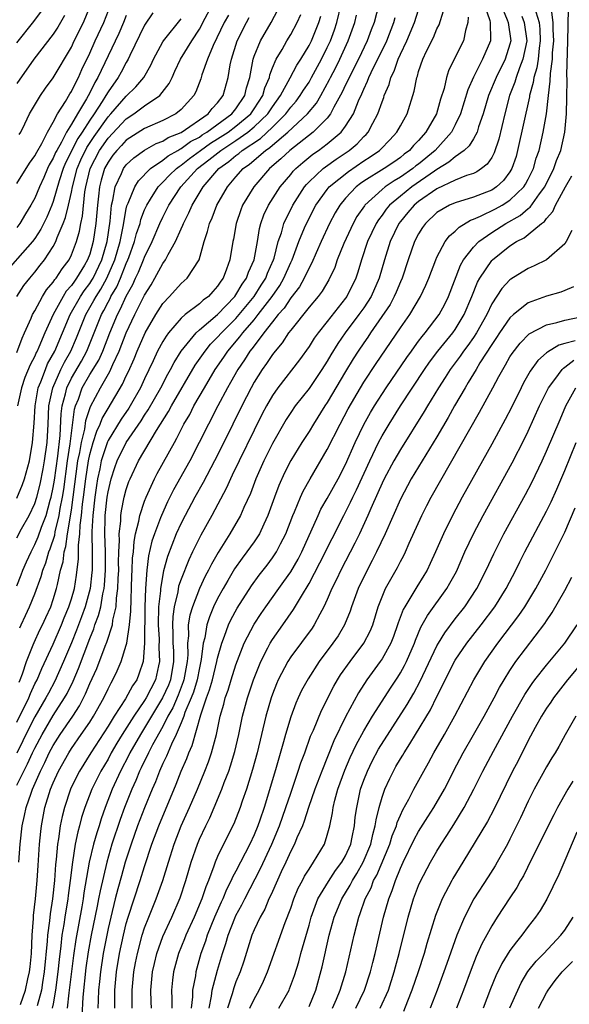
# Model space of a CAD drawing. Units: inches. Extents: x 2498150 to 2499000, y 1482000 to 1485000.
# Drawn here: x 2498601 to 2498661, y 1482555 to 1482663 of the extents above; entities that cross this region are included whole.
import ezdxf

# ---------------------------------------------------------------- set-up
doc = ezdxf.new("R2010")
doc.units = ezdxf.units.IN
doc.header["$MEASUREMENT"] = 0
doc.layers.add('LD24961482_2ft', color=212, linetype='Continuous')

msp = doc.modelspace()

# ---------------------------------------------------------------- linework, layer by layer
at = {"layer": 'LD24961482_2ft'}
for points, elevation in [([(2498651.89, 1482665.89), (2498652.78, 1482663.22), (2498652.82, 1482663), (2498652.88, 1482661.12), (2498652.86, 1482661), (2498652, 1482659), (2498650.99, 1482657.01), (2498650.38, 1482655.62), (2498649.58, 1482653), (2498649, 1482651.79), (2498648.59, 1482651), (2498646.8, 1482649), (2498645, 1482647.5), (2498644.71, 1482647.29), (2498644.37, 1482647), (2498643, 1482646.06), (2498642.33, 1482645.67), (2498641.33, 1482645), (2498641, 1482644.73), (2498639.1, 1482643), (2498639.06, 1482642.94), (2498638.25, 1482641.75), (2498637.83, 1482641), (2498636.81, 1482638.81), (2498636.09, 1482637), (2498635.82, 1482636.18), (2498635.17, 1482634.83), (2498634.44, 1482633.56), (2498634, 1482633), (2498633, 1482631.81), (2498631, 1482629.31), (2498630.76, 1482629), (2498630.08, 1482627.92), (2498629.28, 1482627), (2498629, 1482626.64), (2498628.36, 1482625.64), (2498627.88, 1482625), (2498627, 1482623.6), (2498626.66, 1482623), (2498625.64, 1482621), (2498623.67, 1482617), (2498622.66, 1482615), (2498621.4, 1482612.6), (2498620.51, 1482611), (2498619.44, 1482609), (2498619, 1482608.15), (2498618.46, 1482607), (2498617.5, 1482604.5), (2498617.07, 1482602.93), (2498616.74, 1482601), (2498616.73, 1482600.73), (2498616.54, 1482599), (2498616.48, 1482597), (2498616.58, 1482595.43), (2498616.55, 1482594.55), (2498616.64, 1482593), (2498616.52, 1482592.52), (2498616.2, 1482591), (2498615.17, 1482589), (2498615, 1482588.73), (2498613.81, 1482587), (2498612.53, 1482585), (2498611.96, 1482584.04), (2498611.36, 1482583), (2498611, 1482582.31), (2498610.23, 1482581), (2498609.24, 1482579), (2498608.47, 1482577), (2498608.11, 1482575.89), (2498607.88, 1482575), (2498607.68, 1482574.32), (2498607.41, 1482573), (2498607.1, 1482571), (2498606.87, 1482569), (2498606.65, 1482567.35), (2498606.61, 1482567), (2498606.28, 1482565), (2498606.17, 1482564.17), (2498605.96, 1482563), (2498605.85, 1482561.85), (2498605.65, 1482560.35), (2498605.52, 1482559), (2498605.25, 1482557), (2498605, 1482555.5), (2498604.9, 1482555)], 9026), ([(2498615.92, 1482664.08), (2498615, 1482662.72), (2498613.4, 1482659.4), (2498613.22, 1482659), (2498613, 1482658.64), (2498612.43, 1482657.57), (2498612.11, 1482657), (2498611, 1482655.43), (2498610.76, 1482655), (2498610.37, 1482654.37), (2498609.48, 1482653), (2498609, 1482652.3), (2498608.18, 1482651), (2498607.71, 1482650.29), (2498606.36, 1482647.64), (2498606.09, 1482647), (2498605.65, 1482645.65), (2498605, 1482643.41), (2498604.84, 1482643), (2498604.3, 1482641.7), (2498603.65, 1482640.35), (2498603, 1482639.35), (2498602.73, 1482639), (2498599.14, 1482635)], 9056), ([(2498601, 1482645.36), (2498602.41, 1482647.59), (2498603, 1482648.41), (2498603.19, 1482648.81), (2498603.74, 1482649.74), (2498604.38, 1482651), (2498605, 1482652.08), (2498605.48, 1482653), (2498606.34, 1482654.34), (2498606.82, 1482655.18), (2498607, 1482655.44), (2498607.5, 1482656.5), (2498607.78, 1482657), (2498608.15, 1482657.85), (2498609, 1482659.65), (2498609.6, 1482661), (2498610.53, 1482663), (2498611.29, 1482665)], 9060), ([(2498601, 1482626.87), (2498601.59, 1482628.41), (2498601.87, 1482629), (2498602.6, 1482630.6), (2498602.75, 1482631), (2498603, 1482631.42), (2498603.84, 1482633), (2498604.28, 1482633.72), (2498605, 1482634.57), (2498605.16, 1482634.84), (2498605.31, 1482635), (2498605.97, 1482636.03), (2498606.73, 1482637), (2498607, 1482637.56), (2498607.54, 1482639), (2498607.86, 1482640.14), (2498608.01, 1482641), (2498608.2, 1482641.8), (2498608.47, 1482644.47), (2498608.56, 1482645), (2498609.03, 1482647), (2498610.07, 1482649), (2498611, 1482650.34), (2498613, 1482652.47), (2498613.82, 1482653), (2498615, 1482653.87), (2498616.67, 1482655), (2498617.69, 1482656.31), (2498618.01, 1482657), (2498618.33, 1482657.67), (2498618.95, 1482659), (2498620.18, 1482661), (2498621, 1482662.28), (2498621.26, 1482662.74), (2498621.39, 1482663), (2498622.45, 1482665)], 9052), ([(2498640.64, 1482665), (2498640.12, 1482663), (2498639.8, 1482662.2), (2498639.36, 1482661), (2498638.41, 1482659), (2498637.38, 1482657), (2498637.27, 1482656.73), (2498637, 1482656.18), (2498636.64, 1482655.36), (2498635.73, 1482653.73), (2498635.36, 1482653), (2498635, 1482652.54), (2498633.47, 1482651), (2498630.91, 1482649), (2498629.93, 1482648.07), (2498628.69, 1482647), (2498626.95, 1482645), (2498625.73, 1482643), (2498625.53, 1482642.47), (2498625.02, 1482641), (2498624.72, 1482639.28), (2498624.66, 1482639), (2498624.33, 1482637), (2498623.98, 1482635.98), (2498623.6, 1482635), (2498623.34, 1482634.66), (2498623, 1482634.12), (2498622.46, 1482633.54), (2498621.98, 1482633), (2498621.41, 1482632.59), (2498621, 1482632.2), (2498619.43, 1482631), (2498619, 1482630.62), (2498617.63, 1482629), (2498617.35, 1482628.65), (2498617, 1482628.05), (2498616.43, 1482627), (2498615.94, 1482625.94), (2498615, 1482623.97), (2498614.56, 1482623), (2498613.43, 1482621), (2498613.26, 1482620.74), (2498612.44, 1482619.56), (2498611, 1482617.2), (2498610.93, 1482617.07), (2498610.26, 1482615), (2498610.09, 1482614.09), (2498609.85, 1482613), (2498609.73, 1482612.27), (2498609.55, 1482611), (2498609.32, 1482609), (2498609.24, 1482607.24), (2498609.27, 1482604.73), (2498609.25, 1482603), (2498609.24, 1482602.76), (2498609.03, 1482601), (2498608.49, 1482599), (2498608.1, 1482597.9), (2498607.56, 1482596.44), (2498607, 1482595.03), (2498606.14, 1482593), (2498605.17, 1482590.83), (2498604.47, 1482589.53), (2498604.2, 1482589), (2498603, 1482586.93), (2498602.02, 1482585), (2498601.69, 1482584.31), (2498601, 1482582.97)], 9036), ([(2498601, 1482606.54), (2498601.54, 1482607.54), (2498602.37, 1482609), (2498603, 1482610.32), (2498603.21, 1482611), (2498603.58, 1482612.42), (2498603.9, 1482614.1), (2498604.05, 1482615), (2498604.32, 1482617), (2498604.43, 1482619), (2498604.52, 1482621), (2498604.94, 1482623), (2498605.84, 1482625), (2498606.22, 1482625.78), (2498606.93, 1482627), (2498607.55, 1482628.45), (2498608.57, 1482631), (2498609.46, 1482632.54), (2498609.69, 1482633), (2498610.21, 1482633.79), (2498610.88, 1482635), (2498611.75, 1482637), (2498612.32, 1482639), (2498612.66, 1482640.66), (2498613, 1482642.59), (2498613.07, 1482642.93), (2498613.2, 1482643.2), (2498613.92, 1482645), (2498614.33, 1482645.67), (2498615.64, 1482647), (2498617, 1482647.91), (2498617.6, 1482648.4), (2498618.64, 1482649), (2498618.86, 1482649.14), (2498619, 1482649.2), (2498620.04, 1482649.96), (2498621, 1482650.46), (2498621.31, 1482650.69), (2498621.83, 1482651), (2498624.56, 1482653), (2498625, 1482653.55), (2498625.98, 1482655), (2498626.16, 1482655.84), (2498626.51, 1482657), (2498626.88, 1482659), (2498627, 1482659.33), (2498627.68, 1482661), (2498628.84, 1482663), (2498629.6, 1482664.4)], 9046), ([(2498601, 1482660.78), (2498602.88, 1482663.12), (2498603.73, 1482664.27)], 9066), ([(2498601.22, 1482571), (2498601.38, 1482573), (2498601.61, 1482575), (2498601.87, 1482576.13), (2498602.03, 1482577), (2498602.57, 1482578.57), (2498602.73, 1482579), (2498603.61, 1482581), (2498604.08, 1482581.92), (2498604.57, 1482583), (2498605, 1482583.81), (2498605.76, 1482585), (2498607.13, 1482587), (2498607.87, 1482588.13), (2498608.55, 1482589.45), (2498609, 1482590.58), (2498609.76, 1482592.24), (2498610.68, 1482594.68), (2498610.87, 1482595.13), (2498611.48, 1482597), (2498611.54, 1482597.54), (2498611.88, 1482599), (2498611.92, 1482599.92), (2498612.07, 1482601), (2498612.11, 1482602.11), (2498612.17, 1482603), (2498612.16, 1482603.84), (2498612.2, 1482605), (2498612.26, 1482606.26), (2498612.23, 1482607), (2498612.39, 1482608.39), (2498612.4, 1482609), (2498612.48, 1482609.52), (2498612.78, 1482611), (2498613, 1482611.86), (2498613.29, 1482612.71), (2498613.41, 1482613), (2498614.35, 1482615), (2498616.31, 1482618.31), (2498617.62, 1482620.38), (2498617.94, 1482621), (2498620.55, 1482625.45), (2498621.62, 1482627), (2498622.23, 1482627.77), (2498623, 1482628.53), (2498623.41, 1482629), (2498625, 1482630.59), (2498625.36, 1482631), (2498626.09, 1482631.91), (2498627, 1482632.98), (2498627.77, 1482634.23), (2498628.27, 1482635), (2498628.47, 1482635.53), (2498629.13, 1482637), (2498629.2, 1482637.2), (2498629.64, 1482639), (2498629.98, 1482639.98), (2498630.24, 1482641), (2498631.23, 1482643), (2498632.52, 1482645), (2498632.73, 1482645.27), (2498633, 1482645.54), (2498634.55, 1482647), (2498634.8, 1482647.2), (2498635.97, 1482648.03), (2498637.41, 1482649), (2498638.27, 1482649.73), (2498639, 1482650.51), (2498639.25, 1482650.75), (2498639.48, 1482651), (2498639.98, 1482651.98), (2498640.54, 1482653), (2498641, 1482654.33), (2498641.19, 1482654.81), (2498641.24, 1482655), (2498641.78, 1482656.22), (2498641.96, 1482657), (2498642.32, 1482657.68), (2498642.76, 1482659), (2498643, 1482659.54), (2498643.71, 1482661), (2498644.54, 1482663), (2498645, 1482664.41)], 9032), ([(2498601.27, 1482650.73), (2498601.45, 1482651), (2498601.9, 1482651.9), (2498602.42, 1482653), (2498603.59, 1482655), (2498604.17, 1482655.83), (2498605, 1482656.93), (2498607, 1482660.31), (2498607.31, 1482661), (2498608.3, 1482663), (2498609.11, 1482665)], 9062), ([(2498601.28, 1482590.72), (2498601.4, 1482591), (2498601.65, 1482591.65), (2498602.09, 1482593), (2498602.81, 1482594.81), (2498602.91, 1482595.09), (2498603.55, 1482596.45), (2498603.82, 1482597), (2498604.18, 1482597.82), (2498604.73, 1482599), (2498605, 1482599.79), (2498605.37, 1482601), (2498605.46, 1482601.45), (2498605.81, 1482603), (2498606.08, 1482603.92), (2498606.2, 1482605), (2498606.39, 1482605.61), (2498606.57, 1482607), (2498607, 1482609.57), (2498607.2, 1482611), (2498607.71, 1482615), (2498607.9, 1482615.9), (2498608.08, 1482617), (2498608.45, 1482618.45), (2498608.58, 1482619.42), (2498609.07, 1482620.93), (2498610.16, 1482623), (2498611.21, 1482624.79), (2498611.53, 1482625.53), (2498612.23, 1482627), (2498613, 1482629.02), (2498613.94, 1482631), (2498615, 1482633.15), (2498615.72, 1482634.28), (2498616.13, 1482635), (2498617, 1482636.59), (2498617.3, 1482637), (2498617.59, 1482637.59), (2498618.39, 1482639), (2498619, 1482640.41), (2498619.2, 1482640.8), (2498619.26, 1482641), (2498619.85, 1482642.15), (2498620.21, 1482643), (2498621.43, 1482645), (2498623.14, 1482647), (2498624.23, 1482647.77), (2498625, 1482648.44), (2498625.33, 1482648.67), (2498625.69, 1482649), (2498627.69, 1482650.31), (2498629, 1482651.54), (2498630.48, 1482653), (2498631, 1482653.72), (2498631.6, 1482654.4), (2498632.05, 1482655), (2498632.41, 1482655.59), (2498633, 1482656.49), (2498633.29, 1482657), (2498634.36, 1482659), (2498635, 1482660.26), (2498635.34, 1482661), (2498635.79, 1482662.21), (2498636.05, 1482663), (2498636.51, 1482665)], 9040), ([(2498601.41, 1482555.41), (2498601.98, 1482557), (2498602.23, 1482558.23), (2498602.42, 1482559), (2498602.47, 1482559.53), (2498602.62, 1482561), (2498602.69, 1482563), (2498602.83, 1482564.83), (2498602.84, 1482565.16), (2498603.07, 1482567), (2498603.25, 1482569), (2498603.35, 1482570.65), (2498603.51, 1482573), (2498603.64, 1482574.36), (2498603.73, 1482575), (2498604.1, 1482577), (2498604.71, 1482579), (2498605, 1482579.7), (2498605.59, 1482581), (2498606.7, 1482583), (2498607, 1482583.47), (2498608.07, 1482585), (2498609, 1482586.36), (2498609.41, 1482587), (2498610.54, 1482589), (2498611, 1482590.01), (2498611.33, 1482590.67), (2498611.54, 1482591), (2498612.01, 1482591.99), (2498612.44, 1482593), (2498613, 1482594.78), (2498613.05, 1482595), (2498613.36, 1482597), (2498613.5, 1482598.5), (2498613.61, 1482602.39), (2498613.65, 1482603), (2498613.69, 1482604.31), (2498613.78, 1482605), (2498613.85, 1482606.15), (2498614.02, 1482607), (2498614.39, 1482608.39), (2498614.49, 1482609), (2498615, 1482610.55), (2498615.17, 1482611), (2498616.07, 1482613), (2498616.39, 1482613.61), (2498618.26, 1482617), (2498618.53, 1482617.47), (2498619.31, 1482619), (2498619.94, 1482620.06), (2498620.41, 1482621), (2498621.55, 1482623), (2498622.73, 1482625), (2498623.66, 1482626.34), (2498624.1, 1482627), (2498625.44, 1482628.56), (2498625.76, 1482629), (2498627, 1482630.45), (2498627.45, 1482631), (2498628.98, 1482633), (2498629.8, 1482634.2), (2498630.26, 1482635), (2498631, 1482636.7), (2498631.15, 1482637), (2498631.88, 1482639), (2498632.52, 1482640.52), (2498632.71, 1482641), (2498633.75, 1482643), (2498635, 1482644.73), (2498635.22, 1482645), (2498637.31, 1482646.69), (2498639, 1482647.84), (2498639.71, 1482648.29), (2498640.73, 1482649), (2498640.87, 1482649.13), (2498641.85, 1482650.15), (2498642.63, 1482651), (2498643, 1482651.69), (2498643.74, 1482653), (2498644.52, 1482655.48), (2498644.8, 1482657), (2498644.86, 1482657.14), (2498645, 1482657.66), (2498645.46, 1482659), (2498645.86, 1482659.86), (2498646.63, 1482661.37), (2498647, 1482662.31), (2498647.23, 1482662.77), (2498647.71, 1482664.29)], 9030), ([(2498654.01, 1482665), (2498654.7, 1482663.3), (2498654.8, 1482663), (2498655.08, 1482661), (2498655, 1482660.65), (2498654.47, 1482659), (2498653.48, 1482657), (2498652.64, 1482655), (2498652.07, 1482653), (2498651.57, 1482651.57), (2498651.42, 1482651), (2498651, 1482650.27), (2498650.52, 1482649.48), (2498649.99, 1482649), (2498649, 1482648.3), (2498648.31, 1482647.69), (2498647, 1482646.91), (2498646.72, 1482646.72), (2498644.27, 1482645), (2498643, 1482643.98), (2498641.82, 1482643), (2498641.45, 1482642.55), (2498641, 1482641.9), (2498640.6, 1482641.4), (2498640.36, 1482641), (2498639.41, 1482639), (2498638.73, 1482637), (2498638.34, 1482635.66), (2498638.12, 1482635), (2498637.15, 1482633), (2498637, 1482632.79), (2498636.2, 1482631.8), (2498635, 1482630.24), (2498633.99, 1482629), (2498633.58, 1482628.42), (2498633, 1482627.5), (2498631.95, 1482626.05), (2498629.58, 1482623), (2498629, 1482622.15), (2498628.35, 1482621), (2498627.88, 1482620.12), (2498627, 1482618.36), (2498625.36, 1482615), (2498624.6, 1482613.4), (2498624.39, 1482613), (2498623.96, 1482612.04), (2498622.35, 1482609), (2498621.16, 1482606.84), (2498620.49, 1482605.51), (2498620.26, 1482605), (2498619.85, 1482604.15), (2498619, 1482602.03), (2498618.73, 1482601.27), (2498618.63, 1482600.63), (2498618.23, 1482599), (2498618.08, 1482597.92), (2498618.04, 1482597), (2498618.11, 1482596.11), (2498618.11, 1482595), (2498618.16, 1482594.16), (2498618.18, 1482593), (2498617.84, 1482591), (2498617.61, 1482590.39), (2498616.98, 1482589), (2498615.76, 1482587), (2498615, 1482585.72), (2498614.54, 1482585), (2498613.39, 1482583), (2498613.27, 1482582.73), (2498612.38, 1482581), (2498611.47, 1482579), (2498610.7, 1482577), (2498610.25, 1482575.75), (2498610.02, 1482575), (2498609.76, 1482574.24), (2498609.42, 1482573), (2498608.95, 1482571), (2498608.36, 1482567.64), (2498608.27, 1482567), (2498608.12, 1482566.12), (2498607.46, 1482562.54), (2498607.21, 1482560.79), (2498606.75, 1482557), (2498606.7, 1482556.7), (2498606.52, 1482555)], 9024), ([(2498657.82, 1482664.18), (2498658.18, 1482663), (2498658.27, 1482662.27), (2498658.32, 1482661), (2498658.19, 1482660.19), (2498658.07, 1482659), (2498657.94, 1482658.06), (2498657.61, 1482657), (2498657.55, 1482656.45), (2498657.15, 1482655), (2498657.14, 1482654.86), (2498655.84, 1482649), (2498655.66, 1482648.34), (2498655.21, 1482647), (2498655, 1482646.64), (2498654.3, 1482645.7), (2498653.53, 1482645), (2498653, 1482644.65), (2498652.42, 1482644.42), (2498651, 1482643.87), (2498649, 1482643.26), (2498648.39, 1482643), (2498647, 1482642.18), (2498645.75, 1482641), (2498645.44, 1482640.56), (2498645, 1482639.85), (2498644.56, 1482639), (2498643.85, 1482637), (2498643.19, 1482635), (2498643, 1482634.59), (2498642.54, 1482633.46), (2498642.33, 1482633), (2498641.87, 1482632.13), (2498639.74, 1482629), (2498639.45, 1482628.55), (2498639, 1482627.92), (2498638.38, 1482627), (2498637.84, 1482626.16), (2498637, 1482624.78), (2498635, 1482621.37), (2498634.75, 1482621), (2498633.48, 1482619), (2498633, 1482618.2), (2498632.22, 1482617), (2498631, 1482615.02), (2498630.32, 1482613.68), (2498629.7, 1482612.3), (2498629.22, 1482611), (2498628.51, 1482609), (2498628.05, 1482608.05), (2498627.58, 1482607), (2498627, 1482606.12), (2498626.21, 1482605), (2498625.69, 1482604.31), (2498624.86, 1482603.14), (2498624.11, 1482601.89), (2498623.6, 1482601), (2498623, 1482599.9), (2498622.56, 1482599), (2498622.09, 1482597.91), (2498621.82, 1482597), (2498621.58, 1482595.58), (2498621.43, 1482595), (2498621.21, 1482593.21), (2498621, 1482592.3), (2498620.75, 1482591), (2498620.35, 1482589.65), (2498620.09, 1482589), (2498619.42, 1482587.42), (2498619.28, 1482587), (2498619, 1482586.28), (2498618.45, 1482585), (2498617.93, 1482583.93), (2498617.39, 1482582.61), (2498617, 1482581.81), (2498616.63, 1482581), (2498616.18, 1482579.81), (2498615.83, 1482579), (2498615, 1482576.97), (2498614.24, 1482575), (2498613.52, 1482573), (2498612.88, 1482571), (2498612.46, 1482569.53), (2498612.09, 1482568.09), (2498611.78, 1482567), (2498611.29, 1482565), (2498611, 1482563.74), (2498610.47, 1482561), (2498610.16, 1482559), (2498610.07, 1482557.93), (2498609.97, 1482557), (2498609.91, 1482555.91), (2498609.9, 1482555)], 9020), ([(2498611.73, 1482555), (2498611.75, 1482557), (2498611.93, 1482559), (2498612.27, 1482561), (2498612.69, 1482563), (2498613, 1482564.29), (2498613.2, 1482565), (2498613.85, 1482567), (2498614.53, 1482569), (2498615, 1482570.54), (2498615.8, 1482573), (2498616.55, 1482575), (2498618.45, 1482579.55), (2498619, 1482580.98), (2498619.62, 1482582.38), (2498619.84, 1482583), (2498620.2, 1482583.8), (2498621.15, 1482587.15), (2498621.79, 1482589), (2498622.12, 1482589.88), (2498622.43, 1482591), (2498622.92, 1482593), (2498623, 1482593.36), (2498623.46, 1482595), (2498623.76, 1482595.76), (2498624.19, 1482597), (2498624.44, 1482597.56), (2498625.14, 1482598.86), (2498626.7, 1482601.3), (2498627.54, 1482602.46), (2498628.43, 1482603.57), (2498629, 1482604.34), (2498629.45, 1482605), (2498629.88, 1482605.88), (2498630.47, 1482607), (2498631.22, 1482609), (2498631.41, 1482609.41), (2498632.06, 1482611), (2498632.35, 1482611.65), (2498633.11, 1482613), (2498635, 1482616.21), (2498636.4, 1482619), (2498637.3, 1482620.7), (2498638.63, 1482623), (2498639, 1482623.61), (2498640.35, 1482625.65), (2498643, 1482629.54), (2498644.03, 1482631), (2498645.21, 1482633), (2498645.78, 1482634.22), (2498646.1, 1482635), (2498646.87, 1482637), (2498647, 1482637.29), (2498647.92, 1482639), (2498648.38, 1482639.62), (2498649, 1482640.14), (2498649.42, 1482640.58), (2498650.66, 1482641.34), (2498651, 1482641.45), (2498651.78, 1482641.78), (2498653.41, 1482642.59), (2498654.15, 1482643), (2498655, 1482643.53), (2498656.52, 1482645), (2498656.71, 1482645.29), (2498657, 1482645.85), (2498657.56, 1482647), (2498657.87, 1482648.13), (2498658.18, 1482649), (2498658.64, 1482651), (2498659, 1482653), (2498659.21, 1482655), (2498659.4, 1482656.6), (2498659.42, 1482657.42), (2498659.65, 1482659), (2498659.67, 1482659.67), (2498659.8, 1482661), (2498659.74, 1482662.26), (2498659.74, 1482663), (2498659.55, 1482664.45)], 9018), ([(2498613.66, 1482555), (2498613.64, 1482555.64), (2498613.64, 1482557), (2498613.84, 1482559), (2498614.01, 1482559.99), (2498614.22, 1482561), (2498614.74, 1482563), (2498615, 1482563.8), (2498615.46, 1482565), (2498616.28, 1482567), (2498617.01, 1482568.99), (2498617.62, 1482571), (2498618.24, 1482573), (2498619.01, 1482574.99), (2498619.91, 1482577), (2498620.78, 1482579), (2498621.6, 1482581), (2498621.99, 1482582.01), (2498622.33, 1482583), (2498622.86, 1482585), (2498623.28, 1482587), (2498623.67, 1482588.33), (2498623.83, 1482589), (2498624.14, 1482589.86), (2498624.48, 1482591), (2498625, 1482592.63), (2498625.92, 1482595), (2498627, 1482597.1), (2498627.75, 1482598.25), (2498628.27, 1482599), (2498629.69, 1482601), (2498630.25, 1482601.75), (2498631, 1482602.81), (2498631.8, 1482604.2), (2498632.23, 1482605), (2498633.99, 1482609), (2498634.31, 1482609.69), (2498635, 1482610.84), (2498636.18, 1482613), (2498637, 1482614.6), (2498638.05, 1482617), (2498639, 1482618.98), (2498639.72, 1482620.28), (2498640.16, 1482621), (2498641.45, 1482623), (2498643.7, 1482626.3), (2498644.21, 1482627), (2498644.53, 1482627.47), (2498645, 1482628.08), (2498645.39, 1482628.61), (2498645.72, 1482629), (2498647.24, 1482631), (2498647.85, 1482632.15), (2498648.27, 1482633), (2498649.58, 1482636.42), (2498649.92, 1482637), (2498651, 1482638.4), (2498651.58, 1482639), (2498653, 1482640.02), (2498654.56, 1482641), (2498656.13, 1482641.87), (2498657, 1482642.62), (2498657.22, 1482642.78), (2498658.23, 1482644.23), (2498658.8, 1482645), (2498659.8, 1482647), (2498660.1, 1482647.9), (2498660.55, 1482649), (2498661, 1482651), (2498661.17, 1482653), (2498661.22, 1482654.78), (2498661.25, 1482656.75), (2498661.23, 1482657.23), (2498661.35, 1482661), (2498661.36, 1482662.64), (2498661.41, 1482664.59)], 9016), ([(2498601, 1482601.29), (2498601.5, 1482602.5), (2498601.69, 1482603), (2498602.07, 1482603.93), (2498602.57, 1482605), (2498603, 1482605.8), (2498603.36, 1482606.64), (2498603.73, 1482607.73), (2498604.21, 1482609), (2498604.67, 1482610.67), (2498604.77, 1482611), (2498605, 1482612.08), (2498605.13, 1482612.87), (2498605.49, 1482615.49), (2498605.76, 1482617.76), (2498605.86, 1482620.14), (2498605.97, 1482621), (2498606.33, 1482622.33), (2498606.48, 1482623), (2498607, 1482624.06), (2498608.08, 1482625.92), (2498608.67, 1482627), (2498609.48, 1482629), (2498610.27, 1482631), (2498610.54, 1482631.46), (2498611, 1482632.38), (2498611.22, 1482632.78), (2498611.32, 1482633), (2498611.95, 1482634.05), (2498612.36, 1482635), (2498613, 1482636.61), (2498613.18, 1482637), (2498613.28, 1482637.28), (2498613.9, 1482639), (2498614.12, 1482639.88), (2498614.5, 1482641), (2498614.59, 1482641.41), (2498615, 1482642.48), (2498615.23, 1482643), (2498615.66, 1482643.66), (2498616.49, 1482645), (2498617, 1482645.51), (2498617.72, 1482646.28), (2498618.48, 1482647), (2498618.77, 1482647.23), (2498619, 1482647.37), (2498619.9, 1482648.1), (2498621.12, 1482649), (2498622.22, 1482649.78), (2498623, 1482650.25), (2498624.15, 1482651), (2498625, 1482651.64), (2498626.63, 1482653), (2498627, 1482653.54), (2498627.94, 1482655), (2498628.16, 1482655.84), (2498628.66, 1482657), (2498628.71, 1482657.29), (2498629, 1482658.03), (2498629.42, 1482659), (2498630.06, 1482660.06), (2498630.59, 1482661), (2498631, 1482661.68), (2498631.7, 1482663), (2498632.1, 1482663.9)], 9044), ([(2498601, 1482586.34), (2498602.32, 1482589), (2498602.52, 1482589.48), (2498603, 1482590.56), (2498603.23, 1482591), (2498603.76, 1482592.24), (2498605, 1482594.89), (2498605.91, 1482597), (2498606.21, 1482597.79), (2498606.72, 1482599), (2498607, 1482599.87), (2498607.32, 1482601), (2498607.55, 1482602.45), (2498607.76, 1482604.24), (2498607.75, 1482605.75), (2498607.91, 1482607), (2498607.95, 1482607.95), (2498608.09, 1482609), (2498608.22, 1482610.22), (2498608.33, 1482611), (2498608.57, 1482613), (2498608.85, 1482615), (2498609, 1482615.68), (2498609.38, 1482617), (2498609.77, 1482618.23), (2498610.15, 1482619), (2498610.37, 1482619.63), (2498611, 1482620.73), (2498612.6, 1482623.4), (2498613, 1482624.28), (2498613.23, 1482624.77), (2498613.85, 1482626.15), (2498614.18, 1482627), (2498615.06, 1482629), (2498616.25, 1482631), (2498617, 1482632.21), (2498617.73, 1482633), (2498619, 1482634.43), (2498619.65, 1482635), (2498620.96, 1482637), (2498621.52, 1482639), (2498621.9, 1482640.1), (2498622.1, 1482641), (2498622.39, 1482641.61), (2498622.91, 1482643), (2498624.07, 1482645), (2498625, 1482646.09), (2498625.8, 1482647), (2498626.5, 1482647.5), (2498628.23, 1482649), (2498628.7, 1482649.3), (2498629, 1482649.58), (2498630.69, 1482651), (2498632.82, 1482653), (2498633.81, 1482654.19), (2498634.3, 1482655), (2498635.25, 1482656.75), (2498635.36, 1482657), (2498635.92, 1482658.08), (2498636.36, 1482659), (2498637.29, 1482661), (2498638.01, 1482663), (2498638.2, 1482663.8)], 9038), ([(2498613, 1482663.79), (2498612.7, 1482663), (2498612.19, 1482661.81), (2498611, 1482659.36), (2498609.9, 1482657), (2498609.57, 1482656.43), (2498609, 1482655.29), (2498608.65, 1482654.65), (2498607.66, 1482653), (2498607, 1482651.86), (2498606.47, 1482651), (2498605.91, 1482649.91), (2498605.38, 1482649), (2498605.25, 1482648.75), (2498605, 1482648.16), (2498604.57, 1482647.43), (2498604.36, 1482647), (2498603.96, 1482646.04), (2498603.49, 1482645), (2498603, 1482643.78), (2498602.56, 1482643), (2498601.96, 1482642.04), (2498601.35, 1482641), (2498601, 1482640.55)], 9058), ([(2498606.22, 1482663.78), (2498605.51, 1482662.49), (2498605, 1482661.73), (2498602.86, 1482659), (2498601, 1482656.32)], 9064), ([(2498601, 1482579.44), (2498601.77, 1482581), (2498602.2, 1482581.8), (2498602.75, 1482583), (2498603, 1482583.51), (2498603.78, 1482585), (2498605, 1482587.08), (2498606.24, 1482589), (2498606.51, 1482589.49), (2498607.17, 1482590.83), (2498607.76, 1482592.24), (2498609, 1482595.53), (2498609.43, 1482596.57), (2498609.57, 1482597), (2498609.97, 1482598.03), (2498610.2, 1482599), (2498610.43, 1482600.43), (2498610.57, 1482601), (2498610.62, 1482601.38), (2498610.73, 1482603), (2498610.71, 1482605), (2498610.64, 1482607), (2498610.67, 1482608.67), (2498610.69, 1482609), (2498610.91, 1482611), (2498611, 1482611.58), (2498611.34, 1482613), (2498611.73, 1482614.27), (2498612, 1482615), (2498612.97, 1482617), (2498614.62, 1482619.38), (2498615, 1482619.99), (2498615.41, 1482620.59), (2498616.78, 1482623), (2498617.53, 1482624.47), (2498617.85, 1482625), (2498618.23, 1482625.77), (2498619, 1482627), (2498620.64, 1482629), (2498621, 1482629.33), (2498623, 1482631.02), (2498624.87, 1482633), (2498625, 1482633.18), (2498625.67, 1482634.33), (2498626.15, 1482635), (2498626.36, 1482635.64), (2498627, 1482637), (2498627.36, 1482639), (2498627.57, 1482640.43), (2498627.73, 1482641), (2498628.05, 1482641.95), (2498628.56, 1482643), (2498629.85, 1482645), (2498631, 1482646.36), (2498631.28, 1482646.72), (2498631.56, 1482647), (2498632.32, 1482647.68), (2498633.43, 1482648.57), (2498634.05, 1482649), (2498635, 1482649.72), (2498636.51, 1482651), (2498637, 1482651.66), (2498637.86, 1482653), (2498638.42, 1482654.42), (2498638.79, 1482655.21), (2498639, 1482655.72), (2498639.42, 1482656.58), (2498639.56, 1482657), (2498640.07, 1482658.07), (2498640.54, 1482659), (2498641.51, 1482661), (2498642.28, 1482663), (2498642.43, 1482663.57)], 9034), ([(2498601, 1482610.9), (2498601.62, 1482612.38), (2498601.84, 1482613), (2498602.39, 1482615), (2498602.74, 1482617), (2498602.9, 1482619.1), (2498603.02, 1482621), (2498603.37, 1482623), (2498603.64, 1482623.65), (2498604.14, 1482625), (2498604.39, 1482625.61), (2498605.16, 1482627), (2498606.84, 1482631), (2498607.98, 1482633), (2498608.39, 1482633.61), (2498609, 1482634.42), (2498609.23, 1482634.77), (2498609.36, 1482635), (2498610.31, 1482637), (2498610.9, 1482639), (2498611.24, 1482641.24), (2498611.39, 1482643), (2498611.54, 1482643.54), (2498611.77, 1482645), (2498612.48, 1482646.48), (2498612.69, 1482647), (2498613, 1482647.41), (2498613.81, 1482648.19), (2498615, 1482649.03), (2498616.26, 1482649.74), (2498617, 1482650.01), (2498617.6, 1482650.4), (2498619, 1482650.97), (2498621.97, 1482653), (2498622.41, 1482653.59), (2498623, 1482654.21), (2498623.61, 1482655), (2498624.16, 1482657), (2498624.37, 1482658.37), (2498624.5, 1482659), (2498625.14, 1482661), (2498626.16, 1482663), (2498626.45, 1482663.55)], 9048), ([(2498601, 1482633), (2498601.8, 1482634.2), (2498602.44, 1482635), (2498603, 1482635.66), (2498603.58, 1482636.42), (2498604.03, 1482637), (2498605, 1482638.45), (2498605.29, 1482639), (2498605.44, 1482639.44), (2498606.1, 1482641), (2498606.36, 1482641.64), (2498606.69, 1482643), (2498607, 1482644.41), (2498607.1, 1482645), (2498607.61, 1482647), (2498608.02, 1482647.98), (2498608.67, 1482649.33), (2498609.48, 1482650.52), (2498611, 1482652.68), (2498611.3, 1482653), (2498613, 1482654.95), (2498614.05, 1482655.95), (2498614.91, 1482657), (2498615.67, 1482658.33), (2498615.97, 1482659), (2498617, 1482660.89), (2498617.07, 1482661), (2498619, 1482663.4)], 9054), ([(2498624.17, 1482663.83), (2498623.72, 1482663), (2498622.5, 1482660.5), (2498621.89, 1482659), (2498621.28, 1482657.28), (2498621.16, 1482656.84), (2498620.6, 1482655.4), (2498620.39, 1482655), (2498619, 1482653.47), (2498618.43, 1482653), (2498617, 1482652.27), (2498615, 1482651.4), (2498613, 1482650.11), (2498612.47, 1482649.53), (2498611.96, 1482649), (2498611.54, 1482648.46), (2498611, 1482647.7), (2498610.63, 1482647), (2498610.26, 1482645.74), (2498610.08, 1482645), (2498609.97, 1482643.97), (2498609.85, 1482643), (2498609.68, 1482641), (2498609.38, 1482639), (2498609, 1482637.62), (2498608.77, 1482637), (2498608.44, 1482636.44), (2498607.56, 1482635), (2498607.32, 1482634.68), (2498607, 1482634.2), (2498606.43, 1482633.57), (2498606.09, 1482633), (2498604.99, 1482631), (2498604.09, 1482629), (2498603.44, 1482627.44), (2498603.24, 1482627), (2498603.15, 1482626.85), (2498603, 1482626.47), (2498602.49, 1482625.51), (2498601.9, 1482624.1), (2498601.52, 1482623), (2498601.1, 1482621)], 9050), ([(2498601.33, 1482596.67), (2498601.49, 1482597), (2498601.96, 1482598.04), (2498602.41, 1482599), (2498603, 1482600.43), (2498603.68, 1482602.32), (2498603.85, 1482603), (2498604.18, 1482603.82), (2498604.52, 1482605), (2498604.66, 1482605.34), (2498605.16, 1482606.84), (2498605.22, 1482607.22), (2498605.65, 1482609), (2498605.77, 1482609.77), (2498606.02, 1482611), (2498606.16, 1482611.84), (2498606.56, 1482615), (2498606.85, 1482616.85), (2498607.34, 1482620.66), (2498607.45, 1482621), (2498607.75, 1482621.75), (2498608.18, 1482623), (2498609, 1482624.44), (2498609.98, 1482626.02), (2498610.43, 1482627), (2498611.2, 1482629), (2498612.02, 1482631), (2498612.37, 1482631.63), (2498613, 1482633.04), (2498613.71, 1482634.29), (2498614.01, 1482635), (2498614.34, 1482635.66), (2498614.89, 1482637), (2498615, 1482637.31), (2498615.83, 1482639), (2498616.68, 1482641), (2498617, 1482641.69), (2498617.45, 1482642.55), (2498617.66, 1482643), (2498618.98, 1482645), (2498620.81, 1482647), (2498622.05, 1482647.95), (2498623.34, 1482649), (2498625, 1482650.08), (2498626.31, 1482651), (2498627, 1482651.57), (2498628.5, 1482653), (2498629, 1482653.78), (2498629.89, 1482655), (2498630.94, 1482656.94), (2498631.67, 1482658.33), (2498632.1, 1482659), (2498633, 1482660.48), (2498633.26, 1482661), (2498634.08, 1482663), (2498634.28, 1482663.72)], 9042), ([(2498650.42, 1482663.58), (2498650.39, 1482663), (2498650.13, 1482662.13), (2498649.92, 1482661), (2498648.9, 1482659), (2498648.28, 1482657.72), (2498648.06, 1482657), (2498647.78, 1482655.78), (2498647.4, 1482654.6), (2498646.94, 1482653), (2498645.79, 1482651), (2498645, 1482650.1), (2498644.45, 1482649.55), (2498643.99, 1482649), (2498643.42, 1482648.58), (2498643, 1482648.22), (2498642.28, 1482647.72), (2498641.21, 1482647), (2498639, 1482645.61), (2498638.63, 1482645.37), (2498638.16, 1482645), (2498637, 1482643.77), (2498636.36, 1482643), (2498635.86, 1482642.14), (2498635.24, 1482641), (2498634.32, 1482639), (2498633.78, 1482637.78), (2498633.32, 1482636.68), (2498633, 1482636.12), (2498632.48, 1482635), (2498631.95, 1482634.05), (2498631, 1482632.84), (2498630.28, 1482631.72), (2498629.64, 1482631), (2498629, 1482630.2), (2498628.07, 1482629), (2498627, 1482627.59), (2498626.75, 1482627.25), (2498626.54, 1482627), (2498625.95, 1482626.05), (2498625.2, 1482625), (2498624.42, 1482623.58), (2498624.07, 1482623), (2498623.01, 1482621.01), (2498620.98, 1482617), (2498619.94, 1482615), (2498618.18, 1482611.82), (2498617.52, 1482610.48), (2498616.84, 1482609), (2498616.75, 1482608.75), (2498616.08, 1482607), (2498615.81, 1482606.19), (2498615.44, 1482604.56), (2498615.24, 1482603), (2498615.09, 1482601), (2498615.03, 1482599), (2498614.98, 1482595), (2498614.84, 1482593), (2498614.39, 1482591.61), (2498614.14, 1482591), (2498613.67, 1482590.33), (2498612.92, 1482588.92), (2498611.67, 1482587), (2498611, 1482585.92), (2498609.13, 1482583), (2498607.87, 1482581), (2498607.57, 1482580.43), (2498606.89, 1482579), (2498606.22, 1482577), (2498605.97, 1482576.03), (2498605.76, 1482575), (2498605.57, 1482573.57), (2498605.46, 1482573), (2498605.32, 1482571.32), (2498605.25, 1482570.75), (2498605.13, 1482569), (2498604.92, 1482567), (2498604.65, 1482565.35), (2498604.58, 1482564.58), (2498604.36, 1482563), (2498604.34, 1482562.34), (2498604.02, 1482559), (2498603.82, 1482557.82), (2498603.7, 1482557), (2498603.26, 1482555.26)], 9028), ([(2498656.29, 1482663.71), (2498656.57, 1482663), (2498656.84, 1482661), (2498656.42, 1482659), (2498656.03, 1482658.03), (2498655.67, 1482657), (2498655.53, 1482656.47), (2498654.95, 1482655), (2498654.43, 1482653), (2498653.79, 1482650.21), (2498653.28, 1482648.72), (2498653, 1482648.23), (2498652.51, 1482647.49), (2498651.88, 1482647), (2498651.36, 1482646.64), (2498651, 1482646.48), (2498650.24, 1482646.24), (2498649, 1482645.74), (2498647, 1482644.8), (2498645, 1482643.4), (2498644.5, 1482643), (2498643.83, 1482642.18), (2498643, 1482641.21), (2498642.84, 1482641), (2498641.89, 1482639), (2498641.25, 1482637), (2498640.69, 1482635), (2498639.81, 1482633), (2498639, 1482631.75), (2498638.47, 1482631), (2498636.97, 1482629), (2498636.15, 1482627.85), (2498635.39, 1482626.61), (2498635, 1482625.91), (2498634.41, 1482625), (2498633, 1482622.92), (2498631.49, 1482621), (2498631, 1482620.29), (2498630.49, 1482619.51), (2498629, 1482616.89), (2498628.07, 1482615), (2498627.18, 1482613), (2498626.58, 1482611.42), (2498625.87, 1482609.87), (2498625.5, 1482609), (2498624.35, 1482607), (2498623.06, 1482604.94), (2498622.32, 1482603.68), (2498622, 1482603), (2498621.65, 1482602.35), (2498621, 1482600.99), (2498620.23, 1482599), (2498619.94, 1482598.06), (2498619.79, 1482597), (2498619.8, 1482595.8), (2498619.7, 1482595), (2498619.72, 1482593.72), (2498619.66, 1482593), (2498619.38, 1482591.38), (2498619.31, 1482591), (2498619.24, 1482590.76), (2498618.68, 1482589.32), (2498618.08, 1482587.92), (2498617.56, 1482587), (2498617, 1482585.89), (2498615.87, 1482583.87), (2498615.42, 1482583), (2498614.64, 1482581.36), (2498614.46, 1482581), (2498614.05, 1482579.95), (2498613.62, 1482579), (2498612.82, 1482577), (2498612.33, 1482575.67), (2498611.43, 1482573), (2498610.86, 1482571), (2498610.13, 1482567.87), (2498609.97, 1482567), (2498609.8, 1482566.2), (2498609.16, 1482563), (2498608.83, 1482561.18), (2498608.58, 1482559.42), (2498608.23, 1482556.23), (2498608.12, 1482554.12)], 9022), ([(2498615.77, 1482555), (2498615.72, 1482555.72), (2498615.68, 1482557), (2498615.88, 1482559), (2498616.08, 1482559.92), (2498616.35, 1482561), (2498617, 1482562.85), (2498617.98, 1482565), (2498618.89, 1482567.11), (2498619.53, 1482569), (2498620.11, 1482571), (2498620.78, 1482573), (2498621, 1482573.52), (2498621.69, 1482575), (2498622.13, 1482575.87), (2498622.63, 1482577), (2498623.47, 1482579), (2498623.73, 1482579.73), (2498624.22, 1482581), (2498624.42, 1482581.58), (2498624.88, 1482583.12), (2498625.31, 1482585), (2498625.73, 1482587), (2498626.25, 1482589), (2498626.92, 1482591), (2498627.72, 1482593), (2498628.51, 1482594.51), (2498628.75, 1482595), (2498629, 1482595.4), (2498630.14, 1482597), (2498631.32, 1482598.68), (2498632.17, 1482600.17), (2498633, 1482601.55), (2498634.2, 1482603.8), (2498635.52, 1482606.48), (2498636.8, 1482609), (2498637.55, 1482610.45), (2498637.79, 1482611), (2498638.19, 1482611.81), (2498639.66, 1482615), (2498640.62, 1482617), (2498641, 1482617.72), (2498641.76, 1482619), (2498643.01, 1482621), (2498645.64, 1482625), (2498646.2, 1482625.8), (2498647.09, 1482627), (2498648.73, 1482629), (2498649, 1482629.37), (2498650, 1482631), (2498650.83, 1482633), (2498651.44, 1482634.56), (2498651.69, 1482635), (2498653, 1482636.92), (2498653.08, 1482637), (2498655, 1482638.53), (2498655.72, 1482639), (2498656.57, 1482639.43), (2498657, 1482639.77), (2498658.46, 1482641), (2498658.78, 1482641.22), (2498659, 1482641.55), (2498659.69, 1482642.31), (2498659.97, 1482643), (2498661.06, 1482645), (2498661.78, 1482646.22)], 9014), ([(2498661.78, 1482640.22), (2498661.14, 1482639), (2498661, 1482638.76), (2498659, 1482637.02), (2498657.66, 1482636.34), (2498657, 1482636.07), (2498656.35, 1482635.65), (2498655.11, 1482634.89), (2498655, 1482634.81), (2498654.12, 1482633.88), (2498653, 1482632.17), (2498652.45, 1482631), (2498651.33, 1482629), (2498651, 1482628.49), (2498650.38, 1482627.62), (2498649.91, 1482627), (2498649.54, 1482626.46), (2498648.45, 1482625), (2498647.9, 1482624.1), (2498647.17, 1482623), (2498645.96, 1482621), (2498645.61, 1482620.39), (2498643, 1482616.23), (2498642.3, 1482615), (2498641.23, 1482613), (2498641, 1482612.54), (2498640.53, 1482611.47), (2498639.75, 1482609.75), (2498639.44, 1482609), (2498638.52, 1482607), (2498638.03, 1482605.97), (2498636.47, 1482603), (2498636.01, 1482601.99), (2498635.5, 1482601), (2498635, 1482599.8), (2498634.64, 1482599), (2498634.19, 1482598.19), (2498633.58, 1482597), (2498633.35, 1482596.65), (2498631, 1482593.51), (2498630.67, 1482593), (2498629.62, 1482591), (2498629.44, 1482590.56), (2498629, 1482589.43), (2498628.85, 1482589), (2498628.27, 1482587), (2498627.31, 1482583), (2498626.82, 1482581.18), (2498626.14, 1482579), (2498625.69, 1482577.69), (2498625.46, 1482577), (2498624.77, 1482575.23), (2498623.65, 1482573), (2498623, 1482571.65), (2498622.72, 1482571), (2498622.59, 1482570.59), (2498621.99, 1482569), (2498621.69, 1482568.31), (2498621.26, 1482567), (2498620.42, 1482565), (2498619.52, 1482563), (2498619.38, 1482562.62), (2498618.71, 1482561), (2498618.17, 1482559), (2498618.07, 1482558.07), (2498617.93, 1482557), (2498617.99, 1482555.99), (2498618, 1482555)], 9012), ([(2498661.95, 1482634.05), (2498661, 1482633.63), (2498660.55, 1482633.45), (2498659, 1482633.02), (2498657, 1482632.3), (2498655.38, 1482631), (2498655, 1482630.65), (2498653.86, 1482629), (2498653.52, 1482628.48), (2498653, 1482627.72), (2498651.71, 1482625.71), (2498651.28, 1482625), (2498650.44, 1482623.56), (2498650.08, 1482623), (2498648.93, 1482621), (2498648.25, 1482619.75), (2498647, 1482617.63), (2498645.39, 1482615), (2498644.2, 1482613), (2498643, 1482610.78), (2498641.32, 1482607), (2498640.4, 1482605), (2498639.93, 1482604.07), (2498639.35, 1482603), (2498638.38, 1482601), (2498637.66, 1482599), (2498637.5, 1482598.5), (2498636.89, 1482597), (2498636.18, 1482595.82), (2498635.62, 1482595), (2498634.13, 1482593), (2498632.89, 1482591.11), (2498632.19, 1482589.81), (2498631.82, 1482589), (2498631.56, 1482588.44), (2498631, 1482586.93), (2498630.42, 1482585), (2498630.2, 1482584.2), (2498629.4, 1482581.4), (2498628.57, 1482578.57), (2498628.08, 1482577), (2498627.63, 1482575.63), (2498627.4, 1482575), (2498627, 1482574.02), (2498626.52, 1482573), (2498625, 1482570.04), (2498624.63, 1482569.37), (2498624.49, 1482569), (2498623.98, 1482568.02), (2498623.57, 1482567), (2498623.38, 1482566.62), (2498622.67, 1482565), (2498621.86, 1482563), (2498621.66, 1482562.34), (2498621.17, 1482561), (2498620.62, 1482559), (2498620.56, 1482558.56), (2498620.24, 1482557), (2498620.25, 1482556.24), (2498620.11, 1482555)], 9010), ([(2498622.06, 1482555), (2498622.34, 1482556.34), (2498622.41, 1482557), (2498623, 1482559.18), (2498623.53, 1482561), (2498623.9, 1482562.1), (2498624.15, 1482563), (2498624.87, 1482564.87), (2498625, 1482565.16), (2498625.66, 1482566.34), (2498625.97, 1482567), (2498627.69, 1482570.31), (2498628.92, 1482573), (2498629.76, 1482575), (2498630.47, 1482577), (2498631, 1482578.58), (2498631.24, 1482579.24), (2498631.83, 1482581), (2498632.11, 1482581.89), (2498632.53, 1482583), (2498633.18, 1482584.82), (2498633.48, 1482585.48), (2498634.36, 1482587.64), (2498635.71, 1482590.29), (2498636.13, 1482591), (2498636.46, 1482591.54), (2498637.49, 1482593), (2498639.01, 1482595), (2498639.68, 1482596.32), (2498639.97, 1482597), (2498640.58, 1482599), (2498641, 1482600.1), (2498641.39, 1482601), (2498642.69, 1482603.31), (2498643, 1482603.94), (2498643.37, 1482604.63), (2498643.55, 1482605), (2498643.98, 1482605.98), (2498645.36, 1482609), (2498645.91, 1482610.09), (2498646.39, 1482611), (2498651.67, 1482620.33), (2498653.11, 1482623), (2498653.79, 1482624.21), (2498654.2, 1482625), (2498654.51, 1482625.49), (2498655, 1482626.37), (2498655.24, 1482626.76), (2498656.12, 1482627.88), (2498657.11, 1482628.89), (2498659, 1482629.9), (2498660.14, 1482630.14), (2498661, 1482630.4), (2498662.75, 1482630.75)], 9008), ([(2498662.12, 1482628.12), (2498661, 1482627.85), (2498660.33, 1482627.67), (2498659.1, 1482626.9), (2498659, 1482626.8), (2498658.03, 1482625.97), (2498657.2, 1482624.8), (2498656.48, 1482623.52), (2498656.21, 1482623), (2498655.16, 1482620.84), (2498654.48, 1482619.52), (2498653, 1482616.8), (2498649.77, 1482611), (2498648.69, 1482609), (2498647.72, 1482607), (2498646.85, 1482605), (2498646.27, 1482603.73), (2498645.92, 1482603), (2498645.58, 1482602.42), (2498644.81, 1482601.19), (2498644.27, 1482600.27), (2498643.48, 1482599), (2498643.31, 1482598.69), (2498642.76, 1482597.24), (2498642.7, 1482597), (2498642.25, 1482595.75), (2498641.95, 1482595), (2498641, 1482593.29), (2498640.8, 1482593), (2498639.34, 1482591), (2498638.43, 1482589.57), (2498637, 1482586.94), (2498635.71, 1482584.29), (2498634.41, 1482581), (2498633.64, 1482579), (2498632.94, 1482577), (2498632.48, 1482575.52), (2498632.27, 1482575), (2498631.67, 1482573.67), (2498631.41, 1482573), (2498631, 1482572.22), (2498630.46, 1482571), (2498629.97, 1482569.97), (2498629, 1482567.81), (2498628.76, 1482567.24), (2498628.62, 1482567), (2498628.15, 1482565.85), (2498627.64, 1482565), (2498627, 1482563.61), (2498626.74, 1482563), (2498625.85, 1482560.15), (2498625.46, 1482559), (2498625, 1482557.9), (2498624.76, 1482557.24), (2498624.59, 1482556.59), (2498624.09, 1482555)], 9006), ([(2498626.54, 1482555), (2498627, 1482556.02), (2498627.54, 1482557), (2498628.02, 1482557.98), (2498628.47, 1482559), (2498630.4, 1482564.4), (2498631, 1482565.97), (2498631.35, 1482567), (2498631.83, 1482568.17), (2498632.28, 1482569), (2498632.52, 1482569.48), (2498633, 1482570.26), (2498633.5, 1482571), (2498634.68, 1482573), (2498635, 1482573.98), (2498635.27, 1482575), (2498635.57, 1482576.43), (2498635.63, 1482577), (2498635.82, 1482577.82), (2498636.16, 1482579), (2498636.92, 1482581.08), (2498637.51, 1482582.49), (2498638.15, 1482583.85), (2498639, 1482585.4), (2498639.96, 1482587), (2498641, 1482588.65), (2498641.91, 1482590.09), (2498642.71, 1482591.29), (2498643, 1482591.77), (2498643.44, 1482592.56), (2498643.66, 1482593), (2498644.54, 1482595), (2498644.66, 1482595.34), (2498645.25, 1482596.75), (2498645.96, 1482598.04), (2498648.09, 1482601), (2498648.43, 1482601.57), (2498649.13, 1482602.87), (2498650.07, 1482605), (2498651, 1482607), (2498652.05, 1482609), (2498655.24, 1482614.76), (2498656.6, 1482617.4), (2498657, 1482618.23), (2498658.24, 1482621), (2498659.21, 1482623), (2498659.9, 1482623.9), (2498660.7, 1482625), (2498660.85, 1482625.15), (2498661, 1482625.24), (2498662, 1482626)], 9004), ([(2498629.69, 1482555), (2498630.81, 1482557), (2498630.87, 1482557.13), (2498631.41, 1482558.59), (2498631.89, 1482560.11), (2498632.12, 1482561), (2498633, 1482564.12), (2498633.23, 1482565), (2498633.97, 1482567), (2498635.12, 1482568.88), (2498635.91, 1482570.09), (2498636.61, 1482571), (2498637, 1482571.7), (2498637.57, 1482573), (2498637.74, 1482573.74), (2498637.98, 1482575), (2498638.07, 1482575.93), (2498638.22, 1482577), (2498638.64, 1482579), (2498639, 1482580), (2498639.39, 1482581), (2498639.92, 1482582.08), (2498640.62, 1482583.38), (2498643.73, 1482588.27), (2498644.47, 1482589.53), (2498645.17, 1482590.83), (2498647, 1482594.71), (2498647.16, 1482595), (2498647.85, 1482596.15), (2498649, 1482597.66), (2498650.04, 1482599), (2498651.37, 1482601), (2498652.4, 1482603), (2498653.22, 1482604.78), (2498654.34, 1482607), (2498656.7, 1482611.3), (2498657.38, 1482612.62), (2498658.53, 1482615), (2498659, 1482616.03), (2498660.48, 1482619.52), (2498661.13, 1482621), (2498662.2, 1482623)], 9002), ([(2498633, 1482555.2), (2498633.75, 1482557), (2498634.45, 1482559.55), (2498635.21, 1482563), (2498635.75, 1482565), (2498636.58, 1482567), (2498637.51, 1482568.49), (2498637.76, 1482569), (2498638.24, 1482569.76), (2498638.94, 1482571), (2498639.76, 1482573), (2498639.97, 1482574.03), (2498640.26, 1482575), (2498640.34, 1482575.66), (2498640.68, 1482577), (2498641, 1482578.14), (2498641.29, 1482579), (2498641.83, 1482580.17), (2498642.24, 1482581), (2498642.52, 1482581.48), (2498643, 1482582.33), (2498643.26, 1482582.74), (2498643.4, 1482583), (2498644.04, 1482583.96), (2498644.64, 1482585), (2498646.29, 1482587.71), (2498647, 1482589.17), (2498647.63, 1482590.37), (2498647.92, 1482591), (2498649, 1482593.13), (2498650.28, 1482595), (2498651.84, 1482597), (2498653.33, 1482599), (2498654.59, 1482601), (2498655.63, 1482603), (2498656.08, 1482603.92), (2498656.63, 1482605), (2498659, 1482609.48), (2498659.49, 1482610.51), (2498660.12, 1482611.88), (2498661, 1482613.94), (2498662.25, 1482617)], 9000), ([(2498635.58, 1482555), (2498636.01, 1482556.01), (2498636.41, 1482557), (2498637.02, 1482559), (2498637.93, 1482563), (2498638.45, 1482565), (2498638.61, 1482565.39), (2498639.15, 1482567), (2498639.79, 1482568.21), (2498640.07, 1482569), (2498640.41, 1482569.59), (2498641.84, 1482573), (2498642.11, 1482573.89), (2498642.56, 1482575), (2498642.65, 1482575.35), (2498643, 1482576.16), (2498643.26, 1482576.74), (2498643.93, 1482577.93), (2498644.48, 1482579), (2498645.57, 1482581), (2498646.09, 1482581.91), (2498646.68, 1482583), (2498647.82, 1482585), (2498648.96, 1482587.04), (2498651.03, 1482591), (2498652.23, 1482593), (2498653.66, 1482595), (2498655.96, 1482598.04), (2498656.61, 1482599), (2498657.83, 1482601), (2498658.91, 1482603), (2498659.62, 1482604.38), (2498660.29, 1482605.71), (2498661, 1482607.18), (2498662.15, 1482609.85)], 8998), ([(2498638.13, 1482555), (2498639.09, 1482557), (2498639.74, 1482559), (2498639.98, 1482560.02), (2498640.23, 1482561), (2498641.17, 1482565), (2498641.73, 1482567), (2498642.1, 1482567.9), (2498642.45, 1482569), (2498643, 1482570.35), (2498643.3, 1482571), (2498644.52, 1482573.48), (2498645, 1482574.37), (2498646.01, 1482575.99), (2498646.66, 1482577), (2498647.83, 1482579), (2498648.22, 1482579.78), (2498648.82, 1482581), (2498649.87, 1482583), (2498651.02, 1482584.98), (2498652.16, 1482587), (2498653.26, 1482589), (2498653.85, 1482590.15), (2498654.36, 1482591), (2498655, 1482592.03), (2498655.65, 1482593), (2498658.82, 1482597.18), (2498659, 1482597.46), (2498659.63, 1482598.37), (2498661, 1482600.77), (2498661.76, 1482602.24)], 8996), ([(2498640.79, 1482555), (2498641.69, 1482557), (2498642.34, 1482559), (2498642.47, 1482559.53), (2498642.87, 1482561), (2498643.87, 1482565), (2498644.45, 1482567), (2498645, 1482568.47), (2498645.15, 1482568.85), (2498646.29, 1482571), (2498647, 1482572.23), (2498647.47, 1482573), (2498648.08, 1482573.92), (2498648.85, 1482575.15), (2498650, 1482577), (2498651.04, 1482579), (2498652.02, 1482581), (2498653.19, 1482583.19), (2498655.27, 1482587), (2498656.62, 1482589.38), (2498657.41, 1482590.59), (2498657.72, 1482591), (2498659, 1482592.61), (2498660.99, 1482595), (2498662.37, 1482597)], 8994), ([(2498662.96, 1482593), (2498661.29, 1482591), (2498659.75, 1482589), (2498659.46, 1482588.54), (2498659, 1482587.88), (2498658.46, 1482587), (2498657.76, 1482585.76), (2498657, 1482584.36), (2498655.88, 1482582.12), (2498655.28, 1482581), (2498653.22, 1482576.78), (2498652.53, 1482575.47), (2498649.84, 1482571), (2498648.76, 1482569.24), (2498648.62, 1482569), (2498647.57, 1482567), (2498646.84, 1482565.16), (2498645.9, 1482562.1), (2498645.59, 1482561), (2498644.96, 1482559), (2498644.27, 1482557), (2498643.77, 1482555.77), (2498643.34, 1482554.66)], 8992), ([(2498662.2, 1482587), (2498661.03, 1482584.97), (2498660.33, 1482583.67), (2498659.93, 1482583), (2498659.57, 1482582.43), (2498659, 1482581.47), (2498657.66, 1482579), (2498657, 1482577.69), (2498656.14, 1482575.86), (2498655, 1482573.55), (2498654.71, 1482573), (2498653.6, 1482571), (2498653.38, 1482570.62), (2498652.61, 1482569.39), (2498651.06, 1482567), (2498650.01, 1482565), (2498649.18, 1482563), (2498648.08, 1482559.92), (2498647.77, 1482559), (2498647.03, 1482557), (2498646.26, 1482555)], 8990), ([(2498661.88, 1482579.88), (2498661.32, 1482579), (2498660.2, 1482577), (2498659.79, 1482576.21), (2498657.34, 1482571.34), (2498656.47, 1482569.53), (2498656.16, 1482569), (2498655.76, 1482568.24), (2498655, 1482567.12), (2498653.61, 1482565), (2498653, 1482564.03), (2498651.92, 1482562.08), (2498651.31, 1482560.69), (2498650.75, 1482559.25), (2498649.92, 1482557), (2498649.15, 1482555)], 8988), ([(2498662.3, 1482574.3), (2498661, 1482571.18), (2498660.34, 1482569.66), (2498659.69, 1482568.31), (2498659.03, 1482566.97), (2498658.29, 1482565.71), (2498657.8, 1482565), (2498657, 1482563.97), (2498656.29, 1482563), (2498655.7, 1482562.3), (2498655, 1482561.32), (2498654.09, 1482559.91), (2498653.45, 1482558.55), (2498652.88, 1482557.12), (2498652.06, 1482555)], 8986), ([(2498655, 1482555.05), (2498655.85, 1482557), (2498656.22, 1482557.78), (2498656.97, 1482559.03), (2498657.85, 1482560.15), (2498658.69, 1482561), (2498660.57, 1482563), (2498661, 1482563.58), (2498661.9, 1482565)], 8984), ([(2498658.11, 1482555), (2498659, 1482556.71), (2498659.17, 1482557), (2498659.94, 1482558.06), (2498660.73, 1482559), (2498661.86, 1482560.14)], 8982)]:
    msp.add_lwpolyline(points, dxfattribs=dict(at, elevation=elevation))

doc.saveas('drawing.dxf')
